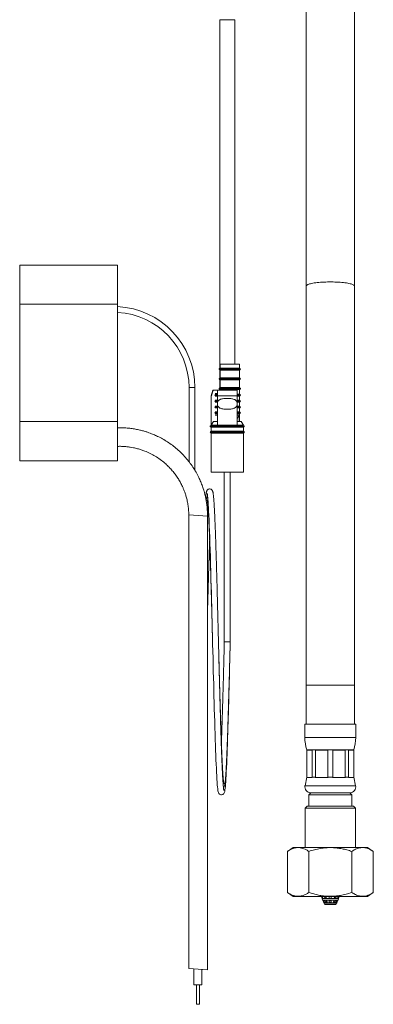
# Model space of a CAD drawing. Units: millimetres. Extents: x -264 to 547, y -431 to 662.
# Drawn here: x -209 to -119, y -155 to 97 of the extents above; entities that cross this region are included whole.
import ezdxf

# ---------------------------------------------------------------- set-up
doc = ezdxf.new("R2010")
doc.units = ezdxf.units.MM

msp = doc.modelspace()

# ---------------------------------------------------------------- linework, layer by layer
at = {"color": 7, "linetype": 'Continuous', "lineweight": 18}
for p, q in [((-135.72, 101.27), (-135.72, 28.81)), ((-123.42, 28.81), (-123.42, 101.27)), ((-157.78, 96.91), (-157.78, 7.8)), ((-153.98, 96.91), (-157.78, 96.91)), ((-153.98, 8.82), (-153.98, 96.91)), ((-208.88, 34.14), (-183.88, 34.14)), ((-208.88, 24.14), (-208.88, 34.14)), ((-183.88, 34.14), (-183.88, 24.14)), ((-135.72, 28.81), (-135.72, -73.26)), ((-123.42, -73.26), (-123.42, 28.81)), ((-183.88, 24.14), (-208.88, 24.14)), ((-208.88, -5.86), (-208.88, 24.14)), ((-183.88, -5.86), (-183.88, 24.14)), ((-157.93, 7.57), (-157.93, 7.56)), ((-152.53, 7.57), (-157.93, 7.57)), ((-157.93, 7.56), (-152.53, 7.56)), ((-157.73, 7.82), (-157.73, 8.82)), ((-157.73, 8.82), (-152.73, 8.82)), ((-157.73, 7.82), (-152.73, 7.82)), ((-152.73, 7.82), (-152.73, 8.82)), ((-152.53, 7.56), (-152.53, 7.57)), ((-157.93, 5.07), (-157.93, 5.06)), ((-152.53, 5.07), (-157.93, 5.07)), ((-157.93, 5.06), (-152.53, 5.06)), ((-157.78, 7.34), (-157.78, 5.3)), ((-157.73, 7.32), (-152.73, 7.32)), ((-157.73, 5.32), (-157.73, 7.32)), ((-157.73, 5.32), (-152.73, 5.32)), ((-152.73, 5.32), (-152.73, 7.32)), ((-152.53, 5.06), (-152.53, 5.07)), ((-165.63, 2.82), (-165.63, -16.13)), ((-164.13, 2.82), (-165.63, 2.82)), ((-164.13, -18.35), (-164.13, 2.82)), ((-157.93, 2.57), (-157.93, 2.56)), ((-152.53, 2.57), (-157.93, 2.57)), ((-157.93, 2.56), (-152.53, 2.56)), ((-157.78, 4.84), (-157.78, 2.8)), ((-157.73, 4.82), (-152.73, 4.82)), ((-157.73, 2.82), (-157.73, 4.82)), ((-157.73, 2.82), (-152.73, 2.82)), ((-152.73, 2.82), (-152.73, 4.82)), ((-152.53, 2.56), (-152.53, 2.57)), ((-159.53, 2.19), (-160.03, 0.69)), ((-160.03, 0.69), (-160.03, -6.81)), ((-159.96, 0.69), (-160.03, 0.69)), ((-159.96, 0.69), (-159.96, -6.81)), ((-159.45, 2.19), (-159.53, 2.19)), ((-158.38, 2.19), (-159.45, 2.19)), ((-158.39, 0.87), (-159.14, 0.87)), ((-159.14, 0.86), (-158.39, 0.86)), ((-158.94, 1.32), (-158.39, 1.32)), ((-158.94, 1.12), (-158.39, 1.12)), ((-158.94, 0.62), (-158.38, 0.62)), ((-153.38, 2.19), (-158.38, 2.19)), ((-158.38, -0.89), (-158.38, 0.69)), ((-153.38, 0.69), (-158.38, 0.69)), ((-157.78, 2.33), (-157.78, 2.19)), ((-157.73, 2.32), (-152.73, 2.32)), ((-157.73, 2.19), (-157.73, 2.32)), ((-153.38, 2.19), (-153.38, 0.69)), ((-153.38, 0.69), (-153.38, -0.89)), ((-153.38, 0.62), (-152.73, 0.62)), ((-153.37, 1.12), (-152.73, 1.12)), ((-152.53, 0.87), (-153.37, 0.87)), ((-153.37, 0.86), (-152.53, 0.86)), ((-152.73, 1.12), (-152.73, 2.32)), ((-152.73, -0.38), (-152.73, 0.62)), ((-152.53, 0.86), (-152.53, 0.87)), ((-158.38, -0.63), (-159.14, -0.63)), ((-159.14, -0.64), (-158.38, -0.64)), ((-158.38, -2.13), (-159.14, -2.13)), ((-159.14, -2.14), (-158.38, -2.14)), ((-158.94, -0.38), (-158.38, -0.38)), ((-158.94, -0.88), (-158.38, -0.88)), ((-158.94, -1.88), (-158.38, -1.88)), ((-158.94, -2.38), (-158.38, -2.38)), ((-158.38, -0.89), (-158.38, -1.74)), ((-158.38, -6.81), (-158.38, -1.74)), ((-153.38, -0.38), (-152.73, -0.38)), ((-152.53, -0.63), (-153.38, -0.63)), ((-153.38, -0.64), (-152.53, -0.64)), ((-153.38, -0.88), (-152.73, -0.88)), ((-153.38, -0.89), (-153.38, -1.74)), ((-153.38, -1.74), (-153.38, -6.81)), ((-153.38, -1.88), (-152.73, -1.88)), ((-152.53, -2.13), (-153.38, -2.13)), ((-153.38, -2.14), (-152.53, -2.14)), ((-153.38, -2.38), (-152.73, -2.38)), ((-152.73, -1.88), (-152.73, -0.88)), ((-152.73, -3.38), (-152.73, -2.38)), ((-152.53, -0.64), (-152.53, -0.63)), ((-152.53, -2.14), (-152.53, -2.13)), ((-158.38, -3.63), (-159.14, -3.63)), ((-159.14, -3.64), (-158.38, -3.64)), ((-158.94, -3.38), (-158.38, -3.38)), ((-158.94, -3.88), (-158.38, -3.88)), ((-158.94, -4.18), (-158.38, -4.18)), ((-153.38, -3.38), (-152.73, -3.38)), ((-152.53, -3.63), (-153.38, -3.63)), ((-153.38, -3.64), (-152.53, -3.64)), ((-153.38, -3.88), (-152.73, -3.88)), ((-153.38, -4.18), (-152.82, -4.18)), ((-152.82, -4.18), (-153.38, -5.12)), ((-152.82, -4.18), (-152.82, -5.81)), ((-152.73, -5.81), (-152.73, -3.88)), ((-152.53, -3.64), (-152.53, -3.63)), ((-208.88, -5.86), (-183.88, -5.86)), ((-208.88, -15.86), (-208.88, -5.86)), ((-183.88, -5.86), (-183.88, -15.86)), ((-160.23, -7.06), (-160.23, -7.07)), ((-151.53, -7.06), (-160.23, -7.06)), ((-160.23, -7.07), (-151.53, -7.07)), ((-159.96, -6.81), (-160.03, -6.81)), ((-160.03, -7.31), (-160.03, -8.31)), ((-151.73, -7.31), (-160.03, -7.31)), ((-159.96, -6.81), (-159.37, -5.81)), ((-158.38, -6.81), (-159.96, -6.81)), ((-159.37, -5.81), (-158.38, -5.81)), ((-153.38, -6.81), (-158.38, -6.81)), ((-153.38, -5.81), (-152.3, -5.81)), ((-151.73, -6.81), (-153.38, -6.81)), ((-151.73, -6.81), (-152.3, -5.81)), ((-151.73, -8.31), (-151.73, -7.31)), ((-151.53, -7.07), (-151.53, -7.06)), ((-160.23, -8.56), (-160.23, -8.57)), ((-151.53, -8.56), (-160.23, -8.56)), ((-160.23, -8.57), (-151.53, -8.57)), ((-151.73, -8.31), (-160.03, -8.31)), ((-160.03, -8.81), (-160.03, -18.81)), ((-151.73, -8.81), (-160.03, -8.81)), ((-151.73, -18.81), (-151.73, -8.81)), ((-151.53, -8.57), (-151.53, -8.56)), ((-183.88, -15.86), (-208.88, -15.86)), ((-151.73, -18.81), (-160.03, -18.81)), ((-156.63, -18.81), (-156.63, -62.17)), ((-155.13, -62.19), (-155.13, -18.81)), ((-155.13, -62.19), (-155.13, -18.81)), ((-165.7, -29.68), (-165.7, -145.72)), ((-160.94, -30.04), (-165.7, -29.68)), ((-160.94, -146.08), (-160.94, -30.04)), ((-135.72, -73.26), (-135.72, -83.26)), ((-135.72, -73.26), (-123.42, -73.26)), ((-123.42, -83.26), (-123.42, -73.26)), ((-136.07, -83.26), (-136.07, -86.64)), ((-136.07, -83.26), (-123.07, -83.26)), ((-123.07, -86.64), (-123.07, -83.26)), ((-136.07, -86.64), (-123.07, -86.64)), ((-135.57, -89.76), (-135.57, -96.76)), ((-135.57, -89.76), (-123.57, -89.76)), ((-134.22, -89.84), (-135.53, -89.84)), ((-135.53, -89.84), (-135.53, -96.76)), ((-134.22, -96.76), (-134.22, -89.84)), ((-130.18, -89.84), (-133.35, -89.84)), ((-133.35, -89.84), (-133.35, -96.76)), ((-130.18, -96.76), (-130.18, -89.84)), ((-125.78, -89.84), (-128.95, -89.84)), ((-128.95, -89.84), (-128.95, -96.76)), ((-125.78, -96.76), (-125.78, -89.84)), ((-123.6, -89.84), (-124.91, -89.84)), ((-124.91, -89.84), (-124.91, -96.76)), ((-123.6, -96.76), (-123.6, -89.84)), ((-123.57, -96.76), (-123.57, -89.76)), ((-135.57, -96.76), (-136.03, -98.95)), ((-135.57, -96.76), (-135.53, -96.76)), ((-135.53, -96.76), (-135.56, -96.84)), ((-134.2, -96.84), (-135.56, -96.84)), ((-134.22, -96.76), (-133.35, -96.76)), ((-134.2, -96.84), (-134.22, -96.76)), ((-133.35, -96.76), (-133.4, -96.84)), ((-130.13, -96.84), (-133.4, -96.84)), ((-130.13, -96.84), (-130.18, -96.76)), ((-130.18, -96.76), (-128.95, -96.76)), ((-128.95, -96.76), (-129, -96.84)), ((-125.73, -96.84), (-129, -96.84)), ((-125.73, -96.84), (-125.78, -96.76)), ((-125.78, -96.76), (-124.91, -96.76)), ((-124.91, -96.76), (-124.93, -96.84)), ((-123.57, -96.84), (-124.93, -96.84)), ((-123.57, -96.84), (-123.6, -96.76)), ((-123.6, -96.76), (-123.57, -96.76)), ((-123.1, -98.95), (-123.57, -96.76)), ((-136.03, -98.95), (-123.1, -98.95)), ((-134.57, -100.76), (-135.07, -101.26)), ((-135.07, -101.26), (-135.07, -104.16)), ((-135.07, -101.26), (-129.57, -101.26)), ((-134.57, -100.76), (-124.57, -100.76)), ((-134.57, -100.76), (-129.57, -100.76)), ((-129.57, -100.76), (-124.57, -100.76)), ((-129.57, -101.26), (-124.07, -101.26)), ((-124.07, -101.26), (-124.57, -100.76)), ((-124.07, -104.16), (-124.07, -101.26)), ((-135.47, -104.16), (-135.97, -104.66)), ((-135.97, -104.66), (-135.97, -114.76)), ((-123.17, -104.66), (-135.97, -104.66)), ((-135.47, -104.16), (-123.67, -104.16)), ((-123.17, -104.66), (-123.67, -104.16)), ((-123.17, -114.76), (-123.17, -104.66)), ((-139.03, -114.76), (-140.53, -115.76)), ((-140.53, -126.26), (-140.53, -115.76)), ((-139.03, -114.76), (-120.1, -114.76)), ((-135.05, -126.26), (-135.05, -115.76)), ((-124.08, -126.26), (-124.08, -115.76)), ((-118.6, -115.76), (-120.1, -114.76)), ((-118.6, -126.26), (-118.6, -115.76)), ((-140.53, -126.26), (-139.03, -127.26)), ((-139.03, -127.26), (-120.1, -127.26)), ((-131.94, -127.26), (-131.94, -127.26)), ((-131.94, -127.26), (-129.57, -127.26)), ((-131.81, -127.26), (-131.63, -127.76)), ((-131.63, -127.76), (-131.58, -128.26)), ((-131.63, -127.76), (-131.59, -127.76)), ((-131.61, -127.26), (-131.43, -127.76)), ((-131.59, -127.76), (-131.43, -127.76)), ((-131.58, -128.26), (-129.57, -128.26)), ((-131.45, -128.26), (-131.22, -128.9)), ((-131.43, -127.76), (-130.97, -127.76)), ((-131.24, -128.76), (-131.42, -128.26)), ((-131.26, -128.26), (-131.09, -128.76)), ((-130.97, -127.76), (-131.08, -127.26)), ((-130.97, -127.76), (-130.57, -127.76)), ((-130.76, -128.76), (-130.86, -128.26)), ((-130.81, -127.26), (-130.7, -127.76)), ((-130.67, -127.26), (-130.57, -127.76)), ((-130.6, -128.26), (-130.58, -128.35)), ((-130.58, -128.35), (-130.45, -128.35)), ((-130.58, -128.35), (-130.58, -128.76)), ((-130.57, -127.76), (-129.82, -127.76)), ((-130.46, -128.26), (-130.35, -128.76)), ((-129.82, -127.76), (-129.82, -127.26)), ((-129.82, -127.76), (-129.32, -127.76)), ((-129.82, -128.76), (-129.82, -128.26)), ((-129.82, -128.35), (-129.32, -128.35)), ((-129.57, -127.26), (-127.19, -127.26)), ((-129.57, -128.26), (-127.55, -128.26)), ((-129.32, -127.26), (-129.32, -127.76)), ((-129.32, -127.76), (-128.57, -127.76)), ((-129.32, -128.26), (-129.32, -128.76)), ((-128.78, -128.76), (-128.67, -128.26)), ((-128.68, -128.35), (-128.55, -128.35)), ((-128.57, -127.76), (-128.46, -127.26)), ((-128.57, -127.76), (-128.16, -127.76)), ((-128.55, -128.35), (-128.53, -128.26)), ((-128.55, -128.35), (-128.55, -128.76)), ((-128.43, -127.76), (-128.32, -127.26)), ((-128.27, -128.26), (-128.37, -128.76)), ((-128.05, -127.26), (-128.16, -127.76)), ((-128.16, -127.76), (-127.7, -127.76)), ((-128.04, -128.76), (-127.87, -128.26)), ((-127.91, -128.9), (-127.68, -128.26)), ((-127.71, -128.26), (-127.89, -128.76)), ((-127.7, -127.76), (-127.54, -127.76)), ((-127.55, -128.26), (-127.5, -127.76)), ((-127.37, -127.26), (-127.54, -127.76)), ((-127.54, -127.76), (-127.5, -127.76)), ((-127.5, -127.76), (-127.32, -127.26)), ((-127.19, -127.26), (-127.19, -127.26)), ((-120.1, -127.26), (-118.6, -126.26)), ((-131.09, -128.76), (-131.24, -128.76)), ((-131.22, -128.9), (-131.01, -129.26)), ((-131.22, -128.9), (-127.91, -128.9)), ((-131.01, -129.26), (-129.57, -129.26)), ((-129.57, -129.36), (-130.83, -129.36)), ((-130.35, -128.76), (-130.76, -128.76)), ((-129.32, -128.76), (-129.82, -128.76)), ((-129.57, -129.26), (-128.12, -129.26)), ((-128.3, -129.36), (-129.57, -129.36)), ((-128.37, -128.76), (-128.78, -128.76)), ((-128.12, -129.26), (-127.91, -128.9)), ((-127.89, -128.76), (-128.04, -128.76)), ((-160.94, -146.08), (-165.7, -145.72)), ((-164.38, -145.82), (-164.38, -149.86)), ((-162.38, -149.86), (-162.38, -145.97)), ((-162.38, -149.86), (-164.38, -149.86)), ((-163.75, -149.86), (-163.75, -154.86)), ((-163, -154.86), (-163, -149.86)), ((-163, -154.86), (-163.75, -154.86))]:
    msp.add_line(p, q, dxfattribs=at)
at = {"color": 7, "linetype": 'Continuous', "lineweight": 18, "flags": 128}
for points in [[(-135.72, 28.81), (-135.7, 28.89), (-135.64, 28.96), (-135.55, 29.04), (-135.43, 29.12), (-135.27, 29.2), (-135.08, 29.27), (-134.85, 29.34), (-134.6, 29.41), (-134.31, 29.47), (-134, 29.53), (-133.66, 29.59), (-133.29, 29.64), (-132.91, 29.68), (-132.5, 29.72), (-132.08, 29.76), (-131.64, 29.79), (-131.19, 29.81), (-130.74, 29.83), (-130.27, 29.84), (-129.8, 29.85), (-129.33, 29.85), (-128.86, 29.84), (-128.39, 29.83), (-127.94, 29.81), (-127.49, 29.79), (-127.05, 29.76), (-126.63, 29.72), (-126.22, 29.68), (-125.84, 29.64), (-125.47, 29.59), (-125.13, 29.53), (-124.82, 29.47), (-124.53, 29.41), (-124.28, 29.34), (-124.05, 29.27), (-123.86, 29.2), (-123.7, 29.12), (-123.58, 29.04), (-123.49, 28.96), (-123.43, 28.89), (-123.42, 28.81)], [(-161, -24.22), (-161, -24.21), (-161, -24.22), (-161, -24.23), (-160.99, -24.26), (-160.99, -24.31), (-160.97, -24.38), (-160.96, -24.48), (-160.94, -24.61), (-160.92, -24.77), (-160.9, -24.98), (-160.87, -25.21), (-160.83, -25.75), (-160.78, -26.39), (-160.73, -27.12), (-160.68, -27.93), (-160.64, -28.82), (-160.59, -29.78), (-160.53, -31.04), (-160.48, -32.39), (-160.42, -33.84), (-160.37, -35.37), (-160.31, -36.98), (-160.26, -38.68), (-160.2, -40.46), (-160.15, -42.31), (-160.09, -44.22), (-160.04, -46.2), (-159.99, -47.9), (-159.94, -49.66), (-159.9, -51.47), (-159.85, -53.32), (-159.8, -55.22), (-159.75, -57.14), (-159.71, -59.05), (-159.66, -60.93), (-159.61, -62.78), (-159.57, -64.59), (-159.52, -66.36), (-159.48, -68.08), (-159.44, -69.77), (-159.4, -71.4), (-159.35, -72.98), (-159.31, -74.52), (-159.27, -76.08), (-159.23, -77.68), (-159.19, -79.3), (-159.14, -80.94), (-159.09, -82.58), (-159.04, -84.19), (-159, -85.73), (-158.95, -87.2), (-158.9, -88.59), (-158.86, -89.9), (-158.81, -91.14), (-158.76, -92.31), (-158.72, -93.43), (-158.67, -94.5), (-158.62, -95.5), (-158.57, -96.43), (-158.52, -97.29), (-158.47, -98.06), (-158.42, -98.73), (-158.37, -99.31), (-158.33, -99.69), (-158.29, -100), (-158.25, -100.27), (-158.2, -100.5), (-158.14, -100.72), (-158.03, -100.93), (-158, -100.98), (-157.95, -101.03), (-157.85, -101.12), (-157.68, -101.22), (-157.54, -101.26), (-157.43, -101.28), (-157.34, -101.28), (-157.13, -101.24), (-156.99, -101.18), (-156.92, -101.13), (-156.84, -101.07), (-156.78, -101), (-156.72, -100.92), (-156.66, -100.82), (-156.59, -100.64), (-156.54, -100.45), (-156.47, -100.06), (-156.41, -99.63), (-156.37, -99.17), (-156.32, -98.61), (-156.27, -97.96), (-156.22, -97.19), (-156.17, -96.32), (-156.12, -95.37), (-156.08, -94.34), (-156.03, -93.24), (-155.98, -92.09), (-155.93, -90.89), (-155.89, -89.64), (-155.84, -88.35), (-155.79, -86.84), (-155.74, -85.29), (-155.7, -83.69), (-155.67, -82.92), (-155.65, -82.14), (-155.63, -81.36), (-155.6, -80.54), (-155.58, -79.63), (-155.55, -78.68), (-155.52, -77.64), (-155.49, -76.5), (-155.46, -75.27), (-155.42, -73.95), (-155.39, -72.53), (-155.35, -71.23), (-155.32, -69.87), (-155.28, -68.43), (-155.24, -66.92), (-155.21, -65.35), (-155.16, -63.7), (-155.13, -62.19), (-155.13, -62.19)]]:
    msp.add_lwpolyline(points, dxfattribs=at)
at = {"color": 7, "linetype": 'Continuous', "lineweight": 18}
for centre, radius, start, end in [((-184.88, 2.82), 20.75, 0, 87.2363), ((-184.88, 2.82), 19.25, 0, 87.0223), ((-152.78, 7.57), 0.25, 0, 78.463), ((-152.78, 7.56), 0.25, 281.537, 0), ((-152.78, 5.07), 0.25, 0, 78.463), ((-152.78, 5.06), 0.25, 281.537, 0), ((-152.78, 2.57), 0.25, 0, 78.463), ((-152.78, 2.56), 0.25, 281.537, 0), ((-152.78, 0.87), 0.25, 0, 78.463), ((-152.78, 0.86), 0.25, 281.537, 0), ((-152.78, -0.63), 0.25, 0, 78.463), ((-152.78, -0.64), 0.25, 281.537, 0), ((-152.78, -2.13), 0.25, 0, 78.463), ((-152.78, -2.14), 0.25, 281.537, 0), ((-152.78, -3.63), 0.25, 0, 78.463), ((-152.78, -3.64), 0.25, 281.537, 0), ((-159.98, -7.06), 0.25, 101.537, 180), ((-159.98, -7.07), 0.25, 180, 258.463), ((-151.78, -7.06), 0.25, 0, 78.463), ((-151.78, -7.07), 0.25, 281.537, 0), ((-159.98, -8.56), 0.25, 101.537, 180), ((-159.98, -8.57), 0.25, 180, 258.463), ((-151.78, -8.56), 0.25, 0, 78.463), ((-151.78, -8.57), 0.25, 281.537, 0), ((-126.07, -86.64), 10, 180, 198.1949), ((-133.07, -86.64), 10, 341.8051, 0), ((-134.57, -99.26), 1.5, 167.9469, 270), ((-124.57, -99.26), 1.5, 270, 12.0531), ((-130.83, -129.16), 0.2, 210, 270), ((-128.3, -129.16), 0.2, 270, 330)]:
    msp.add_arc(centre, radius, start, end, dxfattribs=at)
for points, knots in [([(-157.73, 7.82), (-157.74, 7.81), (-157.77, 7.81), (-157.83, 7.78), (-157.88, 7.72), (-157.92, 7.65), (-157.92, 7.6), (-157.93, 7.57)], [0, 0, 0, 0, 0.096447, 0.3430428, 0.5677478, 0.7837108, 1, 1, 1, 1]), ([(-157.93, 7.56), (-157.93, 7.54), (-157.92, 7.48), (-157.88, 7.41), (-157.81, 7.34), (-157.76, 7.33), (-157.73, 7.32)], [0, 0, 0, 0, 0.193898, 0.44683, 0.72385, 1, 1, 1, 1]), ([(-157.93, 5.07), (-157.93, 5.09), (-157.92, 5.15), (-157.88, 5.23), (-157.81, 5.29), (-157.76, 5.31), (-157.73, 5.32)], [0, 0, 0, 0, 0.193898, 0.44683, 0.72385, 1, 1, 1, 1]), ([(-157.93, 5.06), (-157.93, 5.04), (-157.92, 4.98), (-157.88, 4.91), (-157.81, 4.84), (-157.76, 4.83), (-157.73, 4.82)], [0, 0, 0, 0, 0.193898, 0.44683, 0.72385, 1, 1, 1, 1]), ([(-157.73, 2.82), (-157.74, 2.81), (-157.77, 2.81), (-157.83, 2.78), (-157.88, 2.72), (-157.92, 2.65), (-157.92, 2.6), (-157.93, 2.57)], [0, 0, 0, 0, 0.096447, 0.343043, 0.567748, 0.783711, 1, 1, 1, 1]), ([(-157.73, 2.32), (-157.74, 2.32), (-157.77, 2.33), (-157.83, 2.36), (-157.88, 2.41), (-157.92, 2.48), (-157.92, 2.54), (-157.93, 2.56)], [0, 0, 0, 0, 0.096447, 0.343043, 0.567748, 0.783711, 1, 1, 1, 1]), ([(-159.45, 2.19), (-159.47, 2.13), (-159.64, 1.63), (-159.81, 1.13), (-159.96, 0.69)], [0, 0, 0, 0, 0.103711, 1, 1, 1, 1]), ([(-158.38, 0.69), (-158.38, 0.75), (-158.38, 1.25), (-158.38, 1.75), (-158.38, 2.19)], [0, 0, 0, 0, 0.118894, 1, 1, 1, 1]), ([(-153.38, -0.89), (-153.41, -0.82), (-153.47, -0.69), (-153.6, -0.52), (-153.78, -0.37), (-154.02, -0.22), (-154.33, -0.1), (-154.77, -0.01), (-155.29, 0.05), (-155.89, 0.07), (-156.49, 0.05), (-157.01, -0.01), (-157.42, -0.1), (-157.71, -0.21), (-157.94, -0.34), (-158.12, -0.48), (-158.25, -0.64), (-158.33, -0.77), (-158.37, -0.86), (-158.38, -0.89)], [0, 0, 0, 0, 0.037285, 0.074631, 0.119757, 0.164961, 0.233061, 0.301287, 0.401201, 0.501193, 0.603131, 0.704981, 0.766744, 0.828423, 0.872882, 0.917272, 0.951067, 0.984823, 1, 1, 1, 1]), ([(-158.38, -1.74), (-158.35, -1.81), (-158.29, -1.94), (-158.15, -2.11), (-157.98, -2.26), (-157.73, -2.41), (-157.42, -2.53), (-156.99, -2.62), (-156.47, -2.68), (-155.87, -2.69), (-155.26, -2.68), (-154.75, -2.62), (-154.33, -2.52), (-154.04, -2.42), (-153.81, -2.28), (-153.64, -2.14), (-153.51, -1.99), (-153.42, -1.85), (-153.39, -1.77), (-153.38, -1.74)], [0, 0, 0, 0, 0.0372854, 0.0746309, 0.1197567, 0.1649611, 0.2330606, 0.3012868, 0.4012014, 0.5011928, 0.603131, 0.7049805, 0.766744, 0.8284227, 0.8728821, 0.9172725, 0.9510674, 0.9848231, 1, 1, 1, 1]), ([(-160.94, -30.04), (-160.94, -29.62), (-160.95, -28.79), (-161.04, -27.6), (-161.18, -26.5), (-161.36, -25.48), (-161.56, -24.56), (-161.78, -23.75), (-162, -23.03), (-162.21, -22.4), (-162.42, -21.82), (-162.65, -21.25), (-162.89, -20.69), (-163.28, -19.86), (-163.84, -18.78), (-164.64, -17.48), (-165.53, -16.23), (-166.5, -15.04), (-167.55, -13.92), (-168.68, -12.88), (-169.87, -11.91), (-171.12, -11.04), (-172.38, -10.28), (-173.4, -9.75), (-174.17, -9.39), (-174.69, -9.16), (-175.26, -8.93), (-175.9, -8.69), (-176.66, -8.44), (-177.54, -8.18), (-178.52, -7.94), (-179.61, -7.72), (-180.8, -7.55), (-182.09, -7.44), (-183.13, -7.4), (-183.73, -7.43), (-183.88, -7.43)], [0, 0, 0, 0, 0.035281, 0.068567, 0.09966, 0.128385, 0.154588, 0.17814, 0.198932, 0.216889, 0.233751, 0.250757, 0.267902, 0.285181, 0.327158, 0.369712, 0.412412, 0.455123, 0.497771, 0.540482, 0.583206, 0.625803, 0.667043, 0.706356, 0.722162, 0.737626, 0.753794, 0.773033, 0.795368, 0.82071, 0.848948, 0.879946, 0.913541, 0.949541, 0.987726, 1, 1, 1, 1]), ([(-183.88, -12.19), (-183.81, -12.19), (-183.38, -12.17), (-182.61, -12.19), (-181.6, -12.26), (-180.69, -12.38), (-179.93, -12.52), (-179.31, -12.65), (-178.8, -12.78), (-178.33, -12.91), (-177.87, -13.06), (-177.41, -13.21), (-176.65, -13.5), (-175.58, -13.97), (-174.26, -14.69), (-173, -15.52), (-171.89, -16.4), (-170.93, -17.29), (-170.1, -18.17), (-169.34, -19.09), (-168.67, -20.03), (-168.17, -20.83), (-167.82, -21.46), (-167.56, -21.95), (-167.3, -22.51), (-167.01, -23.18), (-166.7, -23.97), (-166.4, -24.89), (-166.13, -25.93), (-165.91, -27.09), (-165.75, -28.35), (-165.72, -29.23), (-165.7, -29.68)], [0, 0, 0, 0, 0.006768, 0.046239, 0.082423, 0.115036, 0.143837, 0.164788, 0.182882, 0.199874, 0.217009, 0.234285, 0.251696, 0.30467, 0.358366, 0.412163, 0.465886, 0.508923, 0.551974, 0.594896, 0.636451, 0.676065, 0.695134, 0.71376, 0.735117, 0.761008, 0.79129, 0.825771, 0.864211, 0.906311, 0.951713, 1, 1, 1, 1]), ([(-156.75, -100.15), (-156.75, -100.15), (-156.75, -100.16), (-156.76, -100.11), (-156.77, -100.06), (-156.79, -99.92), (-156.81, -99.78), (-156.83, -99.6), (-156.86, -99.38), (-156.89, -99.1), (-156.92, -98.76), (-156.95, -98.36), (-156.98, -97.89), (-157.02, -97.27), (-157.07, -96.48), (-157.12, -95.51), (-157.17, -94.45), (-157.22, -93.34), (-157.27, -92.17), (-157.32, -90.95), (-157.36, -89.68), (-157.41, -88.28), (-157.46, -86.74), (-157.52, -85.06), (-157.57, -83.3), (-157.62, -81.48), (-157.68, -79.6), (-157.73, -77.66), (-157.78, -75.76), (-157.83, -73.91), (-157.88, -72.1), (-157.92, -70.24), (-157.97, -68.45), (-158.01, -66.75), (-158.05, -65.14), (-158.09, -63.49), (-158.14, -61.81), (-158.18, -60.18), (-158.21, -58.65), (-158.25, -57.25), (-158.28, -55.96), (-158.31, -54.8), (-158.34, -53.74), (-158.36, -52.77), (-158.39, -51.82), (-158.41, -50.83), (-158.44, -49.75), (-158.47, -48.6), (-158.5, -47.39), (-158.54, -46.15), (-158.57, -44.9), (-158.61, -43.67), (-158.64, -42.47), (-158.68, -41.32), (-158.71, -40.03), (-158.76, -38.62), (-158.81, -37.13), (-158.85, -35.73), (-158.9, -34.35), (-158.95, -33), (-159, -31.69), (-159.06, -30.46), (-159.1, -29.41), (-159.15, -28.51), (-159.19, -27.72), (-159.24, -26.98), (-159.28, -26.32), (-159.32, -25.74), (-159.36, -25.25), (-159.41, -24.83), (-159.44, -24.49), (-159.48, -24.23), (-159.52, -24.02), (-159.55, -23.86), (-159.59, -23.73), (-159.63, -23.62), (-159.67, -23.53), (-159.72, -23.44), (-159.76, -23.39), (-159.84, -23.3), (-159.94, -23.21), (-160.1, -23.13), (-160.3, -23.08), (-160.54, -23.09), (-160.75, -23.17), (-160.86, -23.25), (-160.98, -23.36), (-161.07, -23.5), (-161.12, -23.59), (-161.16, -23.71), (-161.2, -23.84), (-161.23, -24), (-161.27, -24.18), (-161.3, -24.43), (-161.34, -24.75), (-161.38, -25.08), (-161.39, -25.29), (-161.4, -25.34)], [0, 0, 0, 0, 0.000137, 0.002922, 0.01553, 0.022694, 0.029603, 0.036643, 0.045155, 0.054212, 0.063814, 0.073962, 0.084655, 0.095825, 0.112425, 0.128635, 0.144455, 0.159883, 0.174918, 0.189575, 0.204126, 0.218677, 0.235306, 0.251937, 0.268568, 0.2852, 0.301833, 0.318467, 0.335102, 0.349659, 0.364223, 0.379021, 0.39416, 0.406518, 0.419094, 0.43189, 0.444904, 0.458109, 0.469891, 0.480817, 0.490887, 0.500101, 0.508459, 0.515982, 0.52328, 0.531323, 0.540112, 0.549646, 0.559927, 0.570349, 0.581282, 0.592122, 0.602811, 0.613349, 0.623737, 0.639034, 0.653992, 0.668612, 0.683064, 0.699251, 0.71544, 0.73163, 0.747823, 0.76057, 0.773646, 0.787145, 0.80107, 0.81322, 0.82568, 0.83845, 0.848702, 0.859021, 0.868484, 0.875731, 0.882224, 0.887966, 0.892957, 0.897198, 0.900698, 0.902567, 0.904905, 0.907693, 0.910884, 0.914352, 0.917426, 0.919971, 0.922427, 0.927859, 0.93338, 0.939501, 0.946279, 0.953714, 0.961807, 0.970561, 0.983414, 0.996179, 1, 1, 1, 1]), ([(-160.89, -24.99), (-160.9, -25), (-160.99, -25.06), (-161.09, -25.23), (-161.18, -25.45), (-161.21, -25.6), (-161.25, -25.76), (-161.27, -25.9), (-161.28, -25.97)], [0, 0, 0, 0, 0.023824, 0.226198, 0.420793, 0.609195, 0.80137, 1, 1, 1, 1]), ([(-160.97, -25.98), (-160.97, -25.98), (-160.98, -25.98), (-160.98, -26), (-160.97, -26.05), (-160.96, -26.14), (-160.94, -26.28), (-160.91, -26.46), (-160.89, -26.68), (-160.86, -26.92), (-160.84, -27.2), (-160.81, -27.5), (-160.78, -27.92), (-160.74, -28.51), (-160.69, -29.29), (-160.64, -30.13), (-160.6, -31.04), (-160.55, -32.02), (-160.5, -33.07), (-160.46, -34.19), (-160.41, -35.37), (-160.36, -36.63), (-160.32, -37.96), (-160.27, -39.37), (-160.23, -40.7), (-160.19, -41.93), (-160.15, -43.02), (-160.12, -44.16), (-160.08, -45.33), (-160.05, -46.53), (-160.02, -47.7), (-159.98, -48.81), (-159.96, -49.84), (-159.93, -50.82), (-159.9, -51.73), (-159.88, -52.57), (-159.86, -53.36), (-159.84, -54.2), (-159.81, -55.12), (-159.78, -56.16), (-159.75, -57.3), (-159.72, -58.53), (-159.69, -59.92), (-159.65, -61.16), (-159.63, -61.95), (-159.63, -62.2)], [0, 0, 0, 0, 0.002142, 0.015191, 0.029943, 0.046403, 0.06496, 0.084936, 0.104783, 0.124326, 0.143561, 0.162489, 0.181108, 0.21721, 0.252079, 0.285711, 0.318479, 0.351223, 0.383971, 0.416722, 0.449477, 0.482233, 0.515206, 0.548923, 0.58341, 0.606831, 0.630593, 0.654697, 0.679143, 0.703925, 0.727981, 0.749631, 0.769865, 0.788686, 0.806091, 0.822082, 0.836658, 0.851294, 0.868994, 0.888369, 0.90942, 0.932147, 0.956549, 0.985956, 1, 1, 1, 1]), ([(-160.94, -55), (-160.94, -54.95), (-160.92, -54.42), (-160.9, -53.38), (-160.85, -51.85), (-160.81, -50.26), (-160.76, -48.58), (-160.71, -46.85), (-160.66, -45.11), (-160.61, -43.43), (-160.56, -41.81), (-160.51, -40.26), (-160.47, -38.78), (-160.42, -37.45), (-160.39, -36.65), (-160.38, -36.29)], [0, 0, 0, 0, 0.006404, 0.074973, 0.148691, 0.227459, 0.307651, 0.398265, 0.488336, 0.577861, 0.666838, 0.755167, 0.842601, 0.929132, 1, 1, 1, 1]), ([(-156.96, -98.22), (-156.95, -98.22), (-156.9, -98.26), (-156.82, -98.34), (-156.76, -98.43), (-156.75, -98.46), (-156.77, -98.39), (-156.78, -98.29), (-156.81, -98.11), (-156.84, -97.86), (-156.88, -97.5), (-156.92, -97.04), (-156.97, -96.51), (-157.01, -95.91), (-157.05, -95.25), (-157.09, -94.53), (-157.14, -93.65), (-157.19, -92.59), (-157.25, -91.31), (-157.31, -89.94), (-157.36, -88.48), (-157.42, -87.02), (-157.47, -85.57), (-157.51, -84.14), (-157.56, -82.62), (-157.61, -81.01), (-157.66, -79.31), (-157.71, -77.73), (-157.75, -76.3), (-157.78, -75.09), (-157.82, -73.93), (-157.85, -72.83), (-157.87, -71.82), (-157.9, -70.88), (-157.92, -70.01), (-157.94, -69.19), (-157.97, -68.3), (-157.99, -67.3), (-158.02, -66.15), (-158.06, -64.9), (-158.09, -63.56), (-158.11, -62.64), (-158.13, -62.17)], [0, 0, 0, 0, 0.0011474, 0.015085, 0.0271134, 0.037229, 0.0561505, 0.0766969, 0.098874, 0.1226817, 0.1518809, 0.1818658, 0.2115091, 0.2408088, 0.2697627, 0.2983691, 0.3266269, 0.3656743, 0.4044496, 0.4429928, 0.4813024, 0.5193768, 0.5510136, 0.5832475, 0.6162187, 0.6499278, 0.6843747, 0.7195586, 0.7436115, 0.7669418, 0.788776, 0.8091145, 0.8279572, 0.8450078, 0.8606157, 0.8748712, 0.8897397, 0.9083499, 0.9287838, 0.9510415, 0.9751226, 1, 1, 1, 1]), ([(-156.63, -62.17), (-156.64, -62.66), (-156.67, -63.69), (-156.71, -65.22), (-156.75, -66.75), (-156.78, -68.2), (-156.82, -69.58), (-156.86, -70.95), (-156.89, -72.31), (-156.93, -73.64), (-156.97, -74.88), (-157, -76.25), (-157.05, -77.77), (-157.1, -79.43), (-157.14, -81.03), (-157.19, -82.57), (-157.24, -84.04), (-157.29, -85.55), (-157.33, -86.9), (-157.36, -87.74), (-157.38, -88.08)], [0, 0, 0, 0, 0.050879, 0.106588, 0.16, 0.211084, 0.259818, 0.306188, 0.357809, 0.406156, 0.451234, 0.49462, 0.5598, 0.624318, 0.688171, 0.751359, 0.81388, 0.875927, 0.950719, 1, 1, 1, 1]), ([(-156.86, -99.38), (-156.83, -99.35), (-156.76, -99.29), (-156.69, -99.18), (-156.62, -99.03), (-156.55, -98.81), (-156.48, -98.5), (-156.44, -98.19), (-156.39, -97.8), (-156.35, -97.33), (-156.3, -96.77), (-156.25, -96.09), (-156.2, -95.28), (-156.15, -94.39), (-156.1, -93.41), (-156.05, -92.36), (-156, -91.25), (-155.95, -90.03), (-155.9, -88.68), (-155.84, -87.19), (-155.79, -85.65), (-155.74, -84.05), (-155.68, -82.4), (-155.64, -81.03), (-155.61, -79.94), (-155.59, -79.11), (-155.56, -78.2), (-155.53, -77.2), (-155.5, -76.11), (-155.47, -74.93), (-155.43, -73.66), (-155.39, -72.3), (-155.35, -70.86), (-155.31, -69.32), (-155.27, -67.81), (-155.24, -66.35), (-155.2, -64.95), (-155.16, -63.56), (-155.14, -62.63), (-155.13, -62.19)], [0, 0, 0, 0, 0.0089716, 0.0199193, 0.0325307, 0.0586227, 0.0844895, 0.1136781, 0.1429715, 0.1725254, 0.2023414, 0.2367389, 0.2714832, 0.3062448, 0.3404708, 0.3741521, 0.40729, 0.4398849, 0.4772246, 0.513981, 0.5503152, 0.586228, 0.6217207, 0.6567934, 0.6719605, 0.6884825, 0.7064986, 0.7260087, 0.7470126, 0.7695106, 0.7935043, 0.8184715, 0.8448787, 0.8727278, 0.9020193, 0.9260381, 0.9509302, 0.9766755, 1, 1, 1, 1]), ([(-156.62, -62.17), (-156.62, -62.17), (-156.62, -62.17), (-156.53, -62.18), (-156.37, -62.18), (-156.16, -62.18), (-155.98, -62.18), (-155.89, -62.18), (-155.88, -62.18)], [0, 0, 0, 0, 0.119297, 0.334387, 0.549483, 0.764612, 0.970808, 1, 1, 1, 1]), ([(-155.14, -62.19), (-155.14, -62.19), (-155.13, -62.19), (-155.22, -62.19), (-155.38, -62.19), (-155.6, -62.19), (-155.77, -62.19), (-155.87, -62.18), (-155.88, -62.18)], [0, 0, 0, 0, 0.119938, 0.334954, 0.549977, 0.765032, 0.970818, 1, 1, 1, 1]), ([(-140.53, -115.76), (-140.3, -115.61), (-139.82, -115.31), (-139.16, -115.02), (-138.57, -114.86), (-138.06, -114.78), (-137.5, -114.78), (-136.91, -114.87), (-136.29, -115.08), (-135.66, -115.37), (-135.25, -115.63), (-135.05, -115.76)], [0, 0, 0, 0, 0.134204, 0.268354, 0.360523, 0.452792, 0.544936, 0.65741, 0.769909, 0.88494, 1, 1, 1, 1]), ([(-135.05, -115.76), (-134.57, -115.61), (-133.62, -115.31), (-132.3, -115.02), (-131.12, -114.86), (-130.09, -114.78), (-128.99, -114.78), (-127.81, -114.87), (-126.55, -115.08), (-125.31, -115.37), (-124.49, -115.63), (-124.08, -115.76)], [0, 0, 0, 0, 0.134204, 0.268354, 0.360523, 0.452792, 0.544936, 0.65741, 0.769909, 0.88494, 1, 1, 1, 1]), ([(-124.08, -115.76), (-123.92, -115.66), (-123.61, -115.46), (-123.12, -115.21), (-122.63, -115), (-122.06, -114.84), (-121.43, -114.76), (-120.8, -114.81), (-120.24, -114.94), (-119.76, -115.11), (-119.21, -115.37), (-118.83, -115.62), (-118.6, -115.76)], [0, 0, 0, 0, 0.0890972, 0.1781848, 0.2682255, 0.358254, 0.4838696, 0.6094804, 0.6962925, 0.7831954, 0.8700434, 1, 1, 1, 1]), ([(-135.05, -126.26), (-135.29, -126.41), (-135.77, -126.71), (-136.42, -127), (-137.01, -127.17), (-137.53, -127.24), (-138.08, -127.25), (-138.67, -127.15), (-139.3, -126.95), (-139.92, -126.65), (-140.33, -126.39), (-140.53, -126.26)], [0, 0, 0, 0, 0.134204, 0.268354, 0.360523, 0.452792, 0.544936, 0.65741, 0.769909, 0.88494, 1, 1, 1, 1]), ([(-124.08, -126.26), (-124.56, -126.41), (-125.51, -126.71), (-126.83, -127), (-128.01, -127.17), (-129.04, -127.24), (-130.14, -127.25), (-131.33, -127.15), (-132.58, -126.95), (-133.82, -126.65), (-134.64, -126.39), (-135.05, -126.26)], [0, 0, 0, 0, 0.134204, 0.268354, 0.360523, 0.452792, 0.544936, 0.65741, 0.769909, 0.88494, 1, 1, 1, 1]), ([(-131.59, -127.76), (-131.59, -127.75), (-131.65, -127.59), (-131.71, -127.42), (-131.76, -127.26)], [0, 0, 0, 0, 0.058176, 1, 1, 1, 1]), ([(-127.7, -127.76), (-127.69, -127.75), (-127.64, -127.59), (-127.58, -127.42), (-127.52, -127.26)], [0, 0, 0, 0, 0.058176, 1, 1, 1, 1]), ([(-118.6, -126.26), (-118.83, -126.41), (-119.28, -126.7), (-119.98, -127.01), (-120.6, -127.18), (-121.16, -127.25), (-121.65, -127.24), (-122.13, -127.16), (-122.62, -127.02), (-123.11, -126.82), (-123.6, -126.57), (-123.92, -126.37), (-124.08, -126.26)], [0, 0, 0, 0, 0.129955, 0.255779, 0.381558, 0.468255, 0.555051, 0.64175, 0.730762, 0.819784, 0.909887, 1, 1, 1, 1])]:
    msp.add_open_spline(points, degree=3, knots=knots, dxfattribs=at)

doc.saveas('drawing.dxf')
